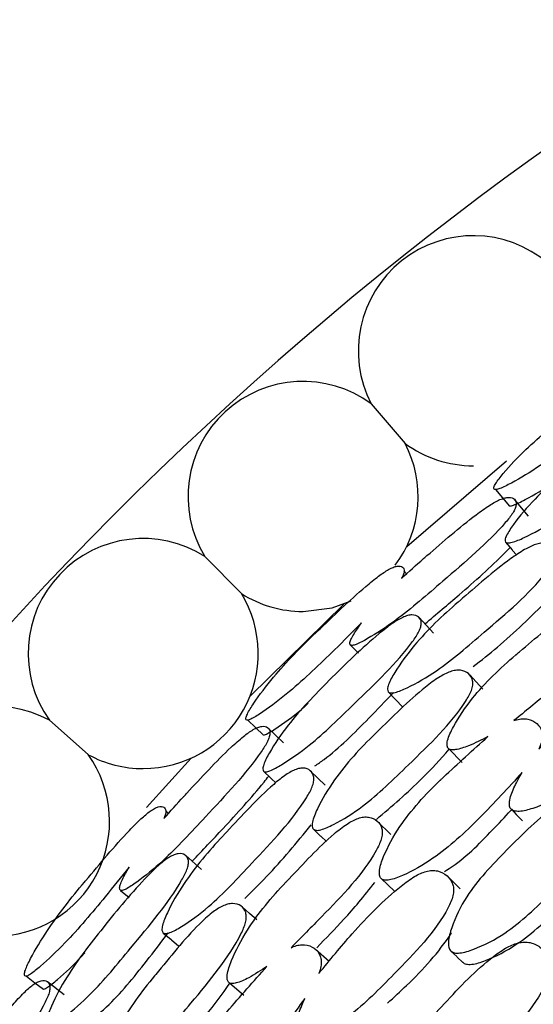
# Model space of a CAD drawing. Units: millimetres. Extents: x 21 to 742, y 74 to 781.
# Drawn here: x 491 to 496, y 360 to 369 of the extents above; entities that cross this region are included whole.
import ezdxf

# ---------------------------------------------------------------- set-up
doc = ezdxf.new("R2010")
doc.units = ezdxf.units.MM

msp = doc.modelspace()

# ---------------------------------------------------------------- linework, layer by layer
at = {"color": 7, "linetype": 'Continuous', "lineweight": 25}
for p, q in [((494.1493, 365.2219), (494.4507, 364.8696)), ((494.4651, 363.9513), (495.3557, 364.7133)), ((495.5502, 364.2214), (495.4294, 364.367)), ((495.347, 363.9887), (495.4044, 363.9211)), ((492.6656, 363.861), (492.9906, 363.5304)), ((495.4044, 363.9211), (495.4095, 363.915)), ((495.4095, 363.915), (495.4441, 363.8743)), ((494.4068, 363.7698), (494.4016, 363.7756)), ((494.4643, 363.7062), (494.4391, 363.734)), ((493.0683, 362.6153), (493.9042, 363.4369)), ((494.7025, 363.1784), (494.5773, 363.3153)), ((493.9648, 363.0709), (494.0338, 362.9988)), ((494.3021, 362.6513), (494.362, 362.5889)), ((494.362, 362.5889), (494.3673, 362.5833)), ((494.3673, 362.5833), (494.4272, 362.521)), ((491.2793, 362.401), (491.6264, 362.0936)), ((493.3653, 362.1989), (493.2295, 362.3306)), ((494.8414, 362.1449), (494.9579, 362.0232)), ((492.1443, 361.6212), (492.5442, 362.0634)), ((493.1884, 361.9456), (493.2528, 361.8845)), ((493.738, 361.822), (493.6084, 361.9475)), ((493.2528, 361.8845), (493.2586, 361.8791)), ((493.2586, 361.8791), (493.2974, 361.8423)), ((492.2774, 361.6263), (492.2716, 361.6315)), ((492.3415, 361.5693), (492.3135, 361.5942)), ((495.3883, 361.6176), (495.3918, 361.614)), ((494.3231, 361.3831), (494.2025, 361.5007)), ((493.6335, 361.428), (493.6941, 361.3708)), ((493.6941, 361.3708), (493.6996, 361.3657)), ((493.6996, 361.3657), (493.7493, 361.3188)), ((492.6354, 361.0703), (492.4961, 361.1929)), ((494.2374, 360.9879), (494.3549, 360.8762)), ((494.9424, 360.8971), (494.8316, 361.0059)), ((491.9136, 360.8837), (491.99, 360.8195)), ((492.2943, 360.503), (492.3606, 360.4475)), ((492.3606, 360.4475), (492.3665, 360.4425)), ((492.3665, 360.4425), (492.4327, 360.387)), ((493.7742, 360.2486), (493.6531, 360.3563)), ((494.8594, 360.3421), (494.9106, 360.2935)), ((494.9106, 360.2935), (494.9152, 360.2892)), ((494.9152, 360.2892), (494.9664, 360.2407)), ((491.4119, 359.952), (491.2626, 360.0682)), ((492.8852, 360.058), (493.0142, 359.9496))]:
    msp.add_line(p, q, dxfattribs=at)
at = {"color": 7, "linetype": 'Continuous', "lineweight": 25, "flags": 128}
for points in [[(495.2568, 364.4567), (495.3185, 364.3829), (495.3801, 364.3092)], [(493.5408, 363.3704), (493.8008, 363.4039), (493.969, 363.464)], [(495.1442, 362.6778), (495.0853, 362.7421), (495.0264, 362.8064)], [(493.0482, 362.4011), (493.1175, 362.3344), (493.1868, 362.2677)], [(495.3986, 361.6069), (495.4422, 361.5613), (495.496, 361.505)], [(493.1286, 360.6204), (493.0631, 360.678), (492.9975, 360.7355)], [(491.0748, 360.1187), (491.1509, 360.0599), (491.227, 360.0011)]]:
    msp.add_lwpolyline(points, dxfattribs=at)
at = {"color": 7, "linetype": 'Continuous', "lineweight": 25}
for centre, radius, start, end in [((513.1093, 343.0613), 30, 18.46146, 161.53854), ((495.0593, 365.6954), 1.0258, 49.65492, 207.48794), ((493.5408, 364.3961), 1.0258, 53.61097, 211.44398), ((493.5408, 364.3961), 1.0258, 323.26673, 27.48794), ((495.0593, 365.6954), 1.0258, 233.61097, 270), ((492.1155, 362.9952), 1.0258, 57.56701, 215.40002), ((492.1155, 362.9952), 1.0258, 270, 31.44398), ((493.5408, 364.3961), 1.0258, 237.56701, 270), ((513.1093, 343.0613), 20.5, 27.60767, 152.39233), ((490.7902, 361.4994), 1.0258, 61.52305, 219.35607), ((490.7902, 361.4994), 1.0258, 270, 35.40002), ((492.1155, 362.9952), 1.0258, 241.52305, 270)]:
    msp.add_arc(centre, radius, start, end, dxfattribs=at)
for points, knots in [([(496.3593, 365.2102), (496.2715, 365.1391), (496.0424, 364.9533), (495.7121, 364.701), (495.4413, 364.5366), (495.3107, 364.4702), (495.2601, 364.4549), (495.24, 364.4583), (495.2406, 364.4787), (495.265, 364.5252), (495.3533, 364.6376), (495.5671, 364.8627), (495.802, 365.0569), (496.1082, 365.292), (496.3106, 365.4504), (496.549, 365.6054), (496.6389, 365.6529), (496.695, 365.673), (496.7435, 365.6815), (496.7818, 365.6697), (496.7921, 365.6355), (496.7769, 365.596), (496.7621, 365.5744), (496.7556, 365.565)], [0, 0, 0, 0, 0.084076, 0.219635, 0.301003, 0.337135, 0.352526, 0.36552, 0.378599, 0.394267, 0.430845, 0.511269, 0.646648, 0.650546, 0.797059, 0.83444, 0.865227, 0.881669, 0.898616, 0.935231, 0.971218, 0.987426, 1, 1, 1, 1]), ([(495.3464, 363.9894), (495.3442, 363.9961), (495.3393, 364.0109), (495.3613, 364.0653), (495.4415, 364.1867), (495.6459, 364.4276), (496.0332, 364.7476), (496.3774, 365.0176), (496.623, 365.1728), (496.7163, 365.2164), (496.7762, 365.2316), (496.8298, 365.2336), (496.8752, 365.2119), (496.8934, 365.1679), (496.8818, 365.1188), (496.854, 365.0658), (496.6694, 364.8474), (496.2707, 364.5452), (495.8391, 364.2025), (495.5591, 364.048), (495.4216, 363.9888), (495.372, 363.9801), (495.3538, 363.9828), (495.3488, 363.9872), (495.3464, 363.9894)], [0, 0, 0, 0, 0.011408, 0.025134, 0.057291, 0.128005, 0.246776, 0.379034, 0.411897, 0.438857, 0.453255, 0.468093, 0.500242, 0.531861, 0.546078, 0.560196, 0.58714, 0.752819, 0.871789, 0.943383, 0.975138, 0.988609, 0.99447, 1, 1, 1, 1]), ([(495.3838, 364.3094), (495.3948, 364.312), (495.4317, 364.3208), (495.5645, 364.3917), (495.6987, 364.466), (495.7971, 364.5396), (495.8083, 364.548)], [0, 0, 0, 0, 0.106967, 0.358786, 0.927226, 1, 1, 1, 1]), ([(494.4184, 363.6649), (494.4835, 363.7246), (494.5495, 363.7852), (494.6264, 363.8517), (494.7805, 363.9842), (494.9721, 364.1543), (495.1959, 364.3149), (495.284, 364.3646), (495.3402, 364.3846), (495.3899, 364.3917), (495.431, 364.3759), (495.4461, 364.3362), (495.4333, 364.2888), (495.4052, 364.2361), (495.2233, 364.0117), (494.8389, 363.6882), (494.4241, 363.3234), (494.1591, 363.1499), (494.0304, 363.0806), (493.9844, 363.0673), (493.9682, 363.0685), (493.9582, 363.0747), (493.9571, 363.0944), (493.9781, 363.1463), (494.018, 363.2082), (494.0531, 363.2561), (494.0627, 363.2693)], [0, 0, 0, 0, 0.064991, 0.066036, 0.074936, 0.21505, 0.252371, 0.28313, 0.299572, 0.316497, 0.35308, 0.388979, 0.405111, 0.42112, 0.451691, 0.640009, 0.775248, 0.856634, 0.892694, 0.908004, 0.914671, 0.920966, 0.933958, 0.949577, 0.986127, 1, 1, 1, 1]), ([(494.2998, 362.6537), (494.2968, 362.6613), (494.2903, 362.678), (494.3078, 362.7374), (494.3792, 362.8691), (494.5683, 363.1279), (494.7886, 363.3383), (495.0818, 363.5894), (495.2735, 363.7616), (495.5092, 363.9212), (495.6016, 363.9659), (495.6623, 363.9803), (495.7177, 363.98), (495.7668, 363.9536), (495.7898, 363.9034), (495.7829, 363.849), (495.7595, 363.7908), (495.5905, 363.5536), (495.2056, 363.2314), (494.7909, 362.8687), (494.514, 362.7082), (494.3787, 362.6504), (494.3208, 362.6403), (494.3064, 362.6495), (494.2998, 362.6537)], [0, 0, 0, 0, 0.011432, 0.025155, 0.057267, 0.127997, 0.246839, 0.249999, 0.378969, 0.411863, 0.438883, 0.453308, 0.468152, 0.500299, 0.531961, 0.546225, 0.560363, 0.587306, 0.75284, 0.871831, 0.943338, 0.975118, 0.988625, 1, 1, 1, 1]), ([(494.6276, 363.2602), (494.7295, 363.3463), (494.9712, 363.5506), (495.2303, 363.7804), (495.3726, 363.9238), (495.3885, 363.9398)], [0, 0, 0, 0, 0.392956, 0.932408, 1, 1, 1, 1]), ([(494.0627, 363.2693), (493.9832, 363.1892), (493.7755, 362.9797), (493.4744, 362.6932), (493.223, 362.5005), (493.1003, 362.4203), (493.0517, 362.3996), (493.0314, 362.4009), (493.0297, 362.4212), (493.049, 362.47), (493.1246, 362.5913), (493.3128, 362.8382), (493.5253, 363.0567), (493.8043, 363.3235), (493.9884, 363.5029), (494.2086, 363.6827), (494.2929, 363.7397), (494.3465, 363.7658), (494.3938, 363.7794), (494.4331, 363.7718), (494.4471, 363.739), (494.4362, 363.698), (494.4238, 363.675), (494.4184, 363.6649)], [0, 0, 0, 0, 0.084076, 0.219635, 0.301003, 0.337135, 0.352526, 0.36552, 0.378599, 0.394267, 0.430845, 0.511269, 0.646648, 0.650546, 0.797059, 0.83444, 0.865227, 0.881669, 0.898616, 0.935231, 0.971218, 0.987426, 1, 1, 1, 1]), ([(495.1894, 362.2552), (495.1318, 362.2258), (495.0338, 362.1758), (494.9208, 362.1377), (494.865, 362.1353), (494.8437, 362.1425), (494.8294, 362.1541), (494.8218, 362.1793), (494.8316, 362.2426), (494.9002, 362.3862), (495.0815, 362.6569), (495.2994, 362.8662), (495.4497, 362.9934), (495.6052, 363.1238), (495.7954, 363.2944), (496.0292, 363.4408), (496.1261, 363.4795), (496.1916, 363.4877), (496.253, 363.4799), (496.3108, 363.4433), (496.3424, 363.383), (496.3411, 363.3217), (496.3221, 363.258), (496.1631, 363.0086), (495.8165, 362.7206), (495.5211, 362.4794), (495.421, 362.3977)], [0, 0, 0, 0, 0.048376, 0.082199, 0.096472, 0.10266, 0.108491, 0.119829, 0.133161, 0.169356, 0.244831, 0.371306, 0.372519, 0.381141, 0.511764, 0.546724, 0.575537, 0.590938, 0.606815, 0.6411, 0.674788, 0.689956, 0.704994, 0.7337, 0.909787, 1, 1, 1, 1]), ([(495.0582, 362.8792), (495.1304, 362.9361), (495.361, 363.1176), (495.5724, 363.3245), (495.7176, 363.4666)], [0, 0, 0, 0, 0.3133522, 1, 1, 1, 1]), ([(493.1878, 361.9462), (493.1849, 361.9526), (493.1785, 361.9668), (493.1944, 362.0232), (493.261, 362.1526), (493.4382, 362.4142), (493.7886, 362.7742), (494.1016, 363.0799), (494.329, 363.2607), (494.417, 363.3141), (494.475, 363.3358), (494.528, 363.3435), (494.5755, 363.3269), (494.5983, 363.2851), (494.5921, 363.235), (494.5702, 363.1793), (494.4103, 362.9422), (494.0466, 362.5987), (493.6546, 362.2113), (493.3929, 362.0274), (493.2627, 361.9537), (493.2143, 361.9397), (493.1959, 361.9405), (493.1905, 361.9443), (493.1878, 361.9462)], [0, 0, 0, 0, 0.0114078, 0.0251336, 0.0572913, 0.1280046, 0.246776, 0.3790343, 0.4118968, 0.4388568, 0.4532547, 0.4680935, 0.5002417, 0.5318606, 0.5460776, 0.5601964, 0.5871403, 0.7528193, 0.8717891, 0.9433834, 0.9751384, 0.988609, 0.9944698, 1, 1, 1, 1]), ([(495.643, 362.1428), (495.7525, 362.2508), (496.0063, 362.5012), (496.3256, 362.7627), (496.5757, 362.911), (496.6763, 362.945), (496.7458, 362.9484), (496.8123, 362.9347), (496.8772, 362.8898), (496.9159, 362.8213), (496.9191, 362.7544), (496.9034, 362.6864), (496.7514, 362.4263), (496.3614, 362.1108), (495.9376, 361.7578), (495.6399, 361.6253), (495.4877, 361.5854), (495.422, 361.589), (495.3897, 361.6078), (495.3781, 361.644), (495.3848, 361.7124), (495.4243, 361.813), (495.4713, 361.8946), (495.4948, 361.9353)], [0, 0, 0, 0, 0.106099, 0.246032, 0.280846, 0.309526, 0.324879, 0.340691, 0.374847, 0.408343, 0.423386, 0.438322, 0.466874, 0.642495, 0.768648, 0.844562, 0.878201, 0.892491, 0.904549, 0.91694, 0.930676, 0.965354, 1, 1, 1, 1]), ([(493.6327, 361.4288), (493.6283, 361.4361), (493.6189, 361.4519), (493.6261, 361.5132), (493.684, 361.6544), (493.849, 361.9309), (494.0558, 362.1567), (494.3345, 362.4259), (494.5151, 362.6104), (494.7451, 362.782), (494.8384, 362.8307), (494.9022, 362.8471), (494.9626, 362.848), (495.0207, 362.8218), (495.0542, 362.7701), (495.0556, 362.7131), (495.0397, 362.6517), (494.8946, 362.3992), (494.5286, 362.0525), (494.1346, 361.6642), (493.8583, 361.4903), (493.7196, 361.4268), (493.6578, 361.4151), (493.6406, 361.4245), (493.6327, 361.4288)], [0, 0, 0, 0, 0.010782, 0.023378, 0.057323, 0.128071, 0.246938, 0.250413, 0.378908, 0.411765, 0.438824, 0.453283, 0.468174, 0.50036, 0.532003, 0.54625, 0.560372, 0.58731, 0.752885, 0.871849, 0.943367, 0.975141, 0.988637, 1, 1, 1, 1]), ([(493.6467, 361.9936), (493.6737, 362.0122), (493.8371, 362.1253), (494.0773, 362.3656), (494.2744, 362.571), (494.3472, 362.6469)], [0, 0, 0, 0, 0.11096, 0.671564, 1, 1, 1, 1]), ([(493.1904, 362.2684), (493.201, 362.2722), (493.2367, 362.2849), (493.3611, 362.3697), (493.4865, 362.4581), (493.5764, 362.5419), (493.5866, 362.5514)], [0, 0, 0, 0, 0.106967, 0.358786, 0.927226, 1, 1, 1, 1]), ([(495.421, 362.3977), (495.4287, 362.4002), (495.4546, 362.4088), (495.4975, 362.4157), (495.5636, 362.4108), (495.6296, 362.3759), (495.671, 362.3157), (495.6778, 362.2528), (495.6688, 362.2001), (495.6519, 362.1626), (495.643, 362.1428)], [0, 0, 0, 0, 0.0425823, 0.1433727, 0.2471457, 0.4715184, 0.6921561, 0.7914959, 0.8899481, 1, 1, 1, 1]), ([(492.3004, 361.5233), (492.3585, 361.5897), (492.4177, 361.6571), (492.4869, 361.7314), (492.6257, 361.8799), (492.7979, 362.0697), (493.003, 362.2535), (493.0852, 362.3124), (493.1389, 362.3385), (493.1875, 362.3508), (493.2302, 362.3396), (493.2494, 362.3018), (493.2419, 362.2533), (493.2196, 362.1978), (493.063, 361.9551), (492.7159, 361.5919), (492.343, 361.1844), (492.0983, 360.9832), (491.9778, 360.9005), (491.9334, 360.8823), (491.9173, 360.8817), (491.9067, 360.8868), (491.9034, 360.9062), (491.9187, 360.9601), (491.9517, 361.026), (491.9813, 361.0774), (491.9895, 361.0916)], [0, 0, 0, 0, 0.064991, 0.066036, 0.074936, 0.21505, 0.252371, 0.28313, 0.299572, 0.316497, 0.35308, 0.388979, 0.405111, 0.42112, 0.451691, 0.640009, 0.775248, 0.856634, 0.892694, 0.908004, 0.914671, 0.920966, 0.933958, 0.949577, 0.986127, 1, 1, 1, 1]), ([(495.4948, 361.9353), (495.3704, 361.799), (495.1228, 361.5277), (494.7633, 361.1951), (494.4788, 361.0334), (494.3309, 360.977), (494.272, 360.9729), (494.2484, 360.9796), (494.2307, 360.9915), (494.2195, 361.0191), (494.2222, 361.0847), (494.2734, 361.2329), (494.4281, 361.517), (494.6317, 361.7395), (494.7674, 361.8687), (494.7768, 361.8777), (494.916, 362.0096), (495.0561, 362.1355), (495.1894, 362.2552)], [0, 0, 0, 0, 0.162728, 0.323821, 0.420728, 0.4637, 0.481945, 0.489894, 0.497401, 0.513203, 0.53073, 0.57503, 0.670707, 0.831589, 0.83196, 0.834876, 0.84297, 1, 1, 1, 1]), ([(494.1946, 361.5157), (494.333, 361.6341), (494.5621, 361.83), (494.7646, 362.0532), (494.8447, 362.1415)], [0, 0, 0, 0, 0.604475, 1, 1, 1, 1]), ([(492.2918, 360.5052), (492.288, 360.5124), (492.2797, 360.5283), (492.2906, 360.5892), (492.3474, 360.7279), (492.5074, 361.0056), (492.7037, 361.2386), (492.968, 361.5199), (493.1399, 361.7119), (493.357, 361.896), (493.4441, 361.9504), (493.5028, 361.9713), (493.5579, 361.977), (493.6096, 361.9561), (493.6379, 361.9087), (493.6369, 361.8538), (493.6199, 361.7934), (493.4776, 361.5394), (493.1298, 361.1774), (492.7567, 360.772), (492.4988, 360.5825), (492.3705, 360.5104), (492.3141, 360.4941), (492.2987, 360.5017), (492.2918, 360.5052)], [0, 0, 0, 0, 0.011432, 0.025155, 0.057267, 0.127997, 0.246839, 0.249999, 0.378969, 0.411863, 0.438883, 0.453308, 0.468152, 0.500299, 0.531961, 0.546225, 0.560363, 0.587306, 0.75284, 0.871831, 0.943338, 0.975118, 0.988625, 1, 1, 1, 1]), ([(492.5521, 361.1436), (492.6441, 361.2402), (492.8623, 361.4694), (493.0952, 361.7262), (493.2214, 361.8844), (493.2356, 361.9023)], [0, 0, 0, 0, 0.392537, 0.931414, 1, 1, 1, 1]), ([(494.8577, 360.3437), (494.8509, 360.3541), (494.8365, 360.376), (494.8357, 360.4475), (494.8776, 360.6004), (495.021, 360.8955), (495.3684, 361.2589), (495.6798, 361.5656), (495.9211, 361.732), (496.0215, 361.7731), (496.0935, 361.7812), (496.1647, 361.7715), (496.2382, 361.7297), (496.2874, 361.6625), (496.2994, 361.5947), (496.2918, 361.5249), (496.1664, 361.252), (495.8009, 360.9105), (495.4086, 360.5247), (495.1139, 360.3722), (494.9611, 360.3244), (494.89, 360.3227), (494.8678, 360.3371), (494.8577, 360.3437)], [0, 0, 0, 0, 0.011695, 0.024651, 0.057368, 0.128021, 0.246818, 0.378985, 0.411908, 0.438908, 0.453347, 0.468171, 0.500334, 0.531939, 0.546118, 0.560188, 0.587084, 0.752996, 0.871851, 0.943322, 0.975098, 0.988607, 1, 1, 1, 1]), ([(491.9895, 361.0916), (491.9191, 361.0033), (491.7353, 360.7726), (491.4669, 360.4552), (491.2378, 360.2364), (491.1245, 360.1434), (491.0784, 360.1176), (491.0581, 360.1167), (491.0542, 360.1368), (491.0681, 360.1873), (491.1302, 360.3161), (491.2906, 360.5819), (491.4782, 360.8221), (491.7268, 361.1175), (491.8903, 361.3158), (492.0899, 361.5183), (492.1675, 361.5841), (492.2179, 361.6158), (492.2635, 361.6345), (492.3034, 361.6312), (492.3208, 361.6), (492.3145, 361.5581), (492.3046, 361.5339), (492.3004, 361.5233)], [0, 0, 0, 0, 0.084076, 0.219635, 0.301003, 0.337135, 0.352526, 0.36552, 0.378599, 0.394267, 0.430845, 0.511269, 0.646648, 0.650546, 0.797059, 0.83444, 0.865227, 0.881669, 0.898616, 0.935231, 0.971218, 0.987426, 1, 1, 1, 1]), ([(494.8017, 361.0529), (494.8074, 361.0562), (494.953, 361.1401), (495.096, 361.2822), (495.2767, 361.4718), (495.3422, 361.5402), (495.3991, 361.6011), (495.4016, 361.6038)], [0, 0, 0, 0, 0.025462, 0.653536, 0.693884, 0.986506, 1, 1, 1, 1]), ([(494.9647, 360.2423), (494.9692, 360.2387), (494.9783, 360.2312), (495.0042, 360.2229), (495.0663, 360.2229), (495.2192, 360.2727), (495.5092, 360.4242), (495.8715, 360.7717), (496.1743, 361.0851), (496.3457, 361.3199), (496.3892, 361.4178), (496.3969, 361.4864), (496.3886, 361.5462), (496.3624, 361.5761), (496.346, 361.595)], [0, 0, 0, 0, 0.011193, 0.023055, 0.050319, 0.114654, 0.25975, 0.501504, 0.771883, 0.840053, 0.894583, 0.922818, 0.951377, 1, 1, 1, 1]), ([(493.2192, 360.2052), (493.1651, 360.1697), (493.0731, 360.1094), (492.9649, 360.0593), (492.9097, 360.0509), (492.8877, 360.0557), (492.8723, 360.0658), (492.862, 360.09), (492.8649, 360.154), (492.9176, 360.3042), (493.0685, 360.5928), (493.2625, 360.8245), (493.3982, 360.9672), (493.5387, 361.1137), (493.7093, 361.3038), (493.9259, 361.4746), (494.0181, 361.5236), (494.0823, 361.5389), (494.1442, 361.5377), (494.2056, 361.5076), (494.2435, 361.451), (494.2489, 361.3899), (494.2368, 361.3246), (494.1058, 361.0595), (493.7923, 360.7357), (493.5247, 360.464), (493.434, 360.3719)], [0, 0, 0, 0, 0.048376, 0.082199, 0.096472, 0.10266, 0.108491, 0.119829, 0.133161, 0.169356, 0.244831, 0.371306, 0.372519, 0.381141, 0.511764, 0.546724, 0.575537, 0.590938, 0.606815, 0.6411, 0.674788, 0.689956, 0.704994, 0.7337, 0.909787, 1, 1, 1, 1]), ([(493.0213, 360.8113), (493.087, 360.8757), (493.2966, 361.0811), (493.4844, 361.3097), (493.6133, 361.4666)], [0, 0, 0, 0, 0.313352, 1, 1, 1, 1]), ([(491.2628, 359.6816), (491.2592, 359.6877), (491.2513, 359.7011), (491.261, 359.7589), (491.3132, 359.8947), (491.4611, 360.174), (491.7705, 360.5697), (492.0487, 360.9074), (492.2552, 361.1117), (492.3369, 361.1744), (492.3921, 361.2022), (492.4441, 361.2156), (492.493, 361.2042), (492.5202, 361.1651), (492.5195, 361.1147), (492.5037, 361.057), (492.3704, 360.8039), (492.046, 360.4231), (491.6982, 359.9956), (491.4579, 359.7845), (491.3364, 359.6972), (491.2898, 359.678), (491.2715, 359.6768), (491.2656, 359.68), (491.2628, 359.6816)], [0, 0, 0, 0, 0.011408, 0.025134, 0.057291, 0.128005, 0.246776, 0.379034, 0.411897, 0.438857, 0.453255, 0.468093, 0.500242, 0.531861, 0.546078, 0.560196, 0.58714, 0.752819, 0.871789, 0.943383, 0.975138, 0.988609, 0.99447, 1, 1, 1, 1]), ([(493.6823, 360.1425), (493.7795, 360.2617), (494.0047, 360.5381), (494.2939, 360.8325), (494.5264, 361.0071), (494.6229, 361.0517), (494.6916, 361.0626), (494.7592, 361.0561), (494.8285, 361.0186), (494.8744, 360.9547), (494.8849, 360.8885), (494.8766, 360.8192), (494.7535, 360.5442), (494.3999, 360.1884), (494.0169, 359.7916), (493.7352, 359.6277), (493.5882, 359.5716), (493.5225, 359.568), (493.4884, 359.5832), (493.4729, 359.618), (493.4721, 359.6867), (493.5006, 359.791), (493.5385, 359.8771), (493.5574, 359.9202)], [0, 0, 0, 0, 0.106099, 0.246032, 0.280846, 0.309526, 0.324879, 0.340691, 0.374847, 0.408343, 0.423386, 0.438322, 0.466874, 0.642495, 0.768648, 0.844562, 0.878201, 0.892491, 0.904549, 0.91694, 0.930676, 0.965354, 1, 1, 1, 1]), ([(493.6628, 360.3725), (493.7443, 360.4558), (493.8729, 360.5872), (494.0457, 360.783), (494.1347, 360.8949), (494.1821, 360.9544)], [0, 0, 0, 0, 0.447704, 0.705925, 1, 1, 1, 1]), ([(491.761, 359.2153), (491.7558, 359.2221), (491.7447, 359.2368), (491.7453, 359.2986), (491.7877, 359.4451), (491.9217, 359.7379), (492.103, 359.9847), (492.3509, 360.2825), (492.5105, 360.4854), (492.7206, 360.6809), (492.808, 360.7394), (492.8697, 360.7625), (492.9297, 360.77), (492.9902, 360.7503), (493.0291, 360.7025), (493.0367, 360.646), (493.0276, 360.5832), (492.9106, 360.3165), (492.5842, 359.9322), (492.2345, 359.5036), (491.9787, 359.3008), (491.8476, 359.2228), (491.7874, 359.2045), (491.7693, 359.2119), (491.761, 359.2153)], [0, 0, 0, 0, 0.010782, 0.023378, 0.057323, 0.128071, 0.246938, 0.250413, 0.378908, 0.411765, 0.438824, 0.453283, 0.468174, 0.50036, 0.532003, 0.54625, 0.560372, 0.58731, 0.752885, 0.871849, 0.943367, 0.975141, 0.988637, 1, 1, 1, 1]), ([(491.7139, 359.7783), (491.7387, 359.7998), (491.8889, 359.9299), (492.1017, 360.1947), (492.2754, 360.4202), (492.3396, 360.5035)], [0, 0, 0, 0, 0.11096, 0.671564, 1, 1, 1, 1]), ([(494.2946, 359.8785), (494.3515, 359.9303), (494.5573, 360.1176), (494.7534, 360.3337), (494.8634, 360.5017), (494.8647, 360.5036)], [0, 0, 0, 0, 0.274402, 0.991813, 1, 1, 1, 1]), ([(494.7943, 359.072), (494.7123, 359.0255), (494.5893, 358.9556), (494.4434, 358.9127), (494.372, 358.9143), (494.3348, 358.9328), (494.3151, 358.9687), (494.3074, 359.0415), (494.3448, 359.2044), (494.476, 359.5121), (494.8114, 359.8903), (495.1146, 360.2077), (495.3536, 360.3776), (495.4545, 360.4184), (495.5279, 360.4247), (495.6013, 360.4122), (495.6786, 360.3659), (495.7322, 360.2933), (495.7483, 360.2214), (495.7448, 360.1477), (495.6342, 359.8627), (495.3242, 359.5493), (495.06, 359.2863), (494.9751, 359.2017)], [0, 0, 0, 0, 0.066888, 0.100295, 0.114505, 0.126495, 0.137841, 0.151086, 0.186728, 0.261028, 0.385911, 0.524736, 0.559313, 0.587682, 0.602848, 0.61846, 0.652269, 0.68558, 0.70059, 0.715461, 0.743819, 0.917661, 1, 1, 1, 1]), ([(493.434, 360.3719), (493.4414, 360.3753), (493.4663, 360.3866), (493.5082, 360.3981), (493.5744, 360.4003), (493.6438, 360.3728), (493.6915, 360.3174), (493.705, 360.2556), (493.7017, 360.2023), (493.689, 360.1632), (493.6823, 360.1425)], [0, 0, 0, 0, 0.0425823, 0.1433727, 0.2471457, 0.4715184, 0.6921561, 0.7914959, 0.8899481, 1, 1, 1, 1]), ([(491.2305, 360.0022), (491.2407, 360.0071), (491.2748, 360.0236), (491.3893, 360.1214), (491.5044, 360.2228), (491.5847, 360.3158), (491.5938, 360.3264)], [0, 0, 0, 0, 0.106967, 0.358786, 0.927226, 1, 1, 1, 1]), ([(493.5574, 359.9202), (493.4485, 359.7712), (493.2317, 359.4748), (492.9102, 359.1053), (492.6449, 358.9137), (492.5039, 358.8417), (492.4459, 358.8312), (492.4216, 358.8353), (492.4028, 358.8453), (492.3886, 358.8714), (492.3843, 358.937), (492.4191, 359.0898), (492.5422, 359.389), (492.7206, 359.6322), (492.8415, 359.7754), (492.8499, 359.7853), (492.974, 359.9315), (493.0997, 360.0718), (493.2192, 360.2052)], [0, 0, 0, 0, 0.162728, 0.323821, 0.420728, 0.4637, 0.481945, 0.489894, 0.497401, 0.513203, 0.53073, 0.57503, 0.670707, 0.831589, 0.83196, 0.834876, 0.84297, 1, 1, 1, 1]), ([(490.4262, 359.1652), (490.4769, 359.2375), (490.5284, 359.3109), (490.5892, 359.3923), (490.7112, 359.5549), (490.8618, 359.7622), (491.0458, 359.9671), (491.1212, 360.0346), (491.1717, 360.0663), (491.2187, 360.0838), (491.2624, 360.0772), (491.2856, 360.0417), (491.2833, 359.9927), (491.2671, 359.9352), (491.1378, 359.6769), (490.8319, 359.2783), (490.5053, 358.8329), (490.2837, 358.6065), (490.1729, 358.5112), (490.1308, 358.4883), (490.1148, 358.4859), (490.1037, 358.4898), (490.0984, 358.5088), (490.1077, 358.5641), (490.1334, 358.6331), (490.1573, 358.6875), (490.1639, 358.7024)], [0, 0, 0, 0, 0.064991, 0.066036, 0.074936, 0.21505, 0.252371, 0.28313, 0.299572, 0.316497, 0.35308, 0.388979, 0.405111, 0.42112, 0.451691, 0.640009, 0.775248, 0.856634, 0.892694, 0.908004, 0.914671, 0.920966, 0.933958, 0.949577, 0.986127, 1, 1, 1, 1]), ([(492.3102, 359.3624), (492.435, 359.4951), (492.6415, 359.7147), (492.8187, 359.9585), (492.8888, 360.0549)], [0, 0, 0, 0, 0.604475, 1, 1, 1, 1])]:
    msp.add_open_spline(points, degree=3, knots=knots, dxfattribs=at)

doc.saveas('drawing.dxf')
